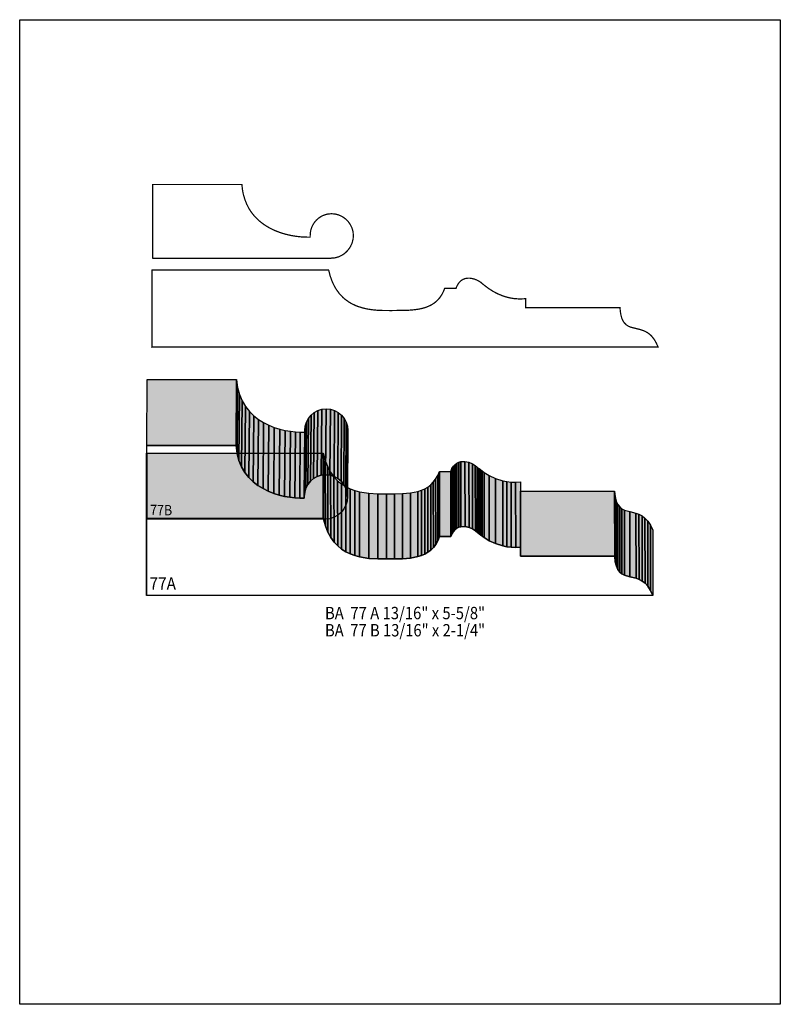
# Model space of a CAD drawing. Extents: x 0 to 8.5, y -2.2 to 8.8.
import ezdxf
from ezdxf.enums import TextEntityAlignment as Align

# ---------------------------------------------------------------- set-up
doc = ezdxf.new("R2010")
doc.units = 0
doc.header["$LTSCALE"] = 0.044
doc.layers.get('0').update_dxf_attribs({"linetype": 'CONTINUOUS'})
doc.layers.add('FOREGROUND', color=7, linetype='CONTINUOUS')
doc.styles.add('SN0', font='ROMAND', dxfattribs={"width": 0.00044})

msp = doc.modelspace()

# ---------------------------------------------------------------- linework, layer by layer
at = {"linetype": 'CONTINUOUS', "const_width": 0.01408}
for points in [[(3.4804, 6.10236), (1.4872, 6.10236), (1.48588, 6.105), (1.48588, 6.92604), (2.48292, 6.92604), (2.49084, 6.85916), (2.4992, 6.81736), (2.51636, 6.75884), (2.53748, 6.70516), (2.56344, 6.65544), (2.5828, 6.62508), (2.60392, 6.59648), (2.62636, 6.56964), (2.67476, 6.52168), (2.728, 6.47988), (2.78476, 6.44468), (2.84372, 6.4152), (2.90444, 6.39144), (2.9656, 6.37208), (3.02632, 6.358), (3.08528, 6.34788), (3.14204, 6.34128), (3.2208, 6.33776), (3.24588, 6.3382), (3.2472, 6.38), (3.25072, 6.4042), (3.25644, 6.42752), (3.26436, 6.44996), (3.27448, 6.47108), (3.28636, 6.49132), (3.3, 6.51024), (3.31496, 6.5274), (3.33212, 6.54324), (3.35016, 6.55732), (3.36996, 6.56964), (3.39064, 6.5802), (3.42408, 6.59164), (3.44784, 6.59692), (3.48436, 6.59956), (3.52132, 6.59692), (3.55652, 6.58856), (3.57896, 6.5802), (3.60008, 6.56964), (3.62032, 6.55732), (3.63924, 6.54324), (3.6564, 6.5274), (3.67224, 6.51024), (3.68632, 6.49132), (3.69864, 6.47108), (3.7092, 6.44996), (3.72064, 6.41608), (3.72592, 6.39232), (3.72856, 6.35536), (3.72592, 6.3184), (3.71756, 6.28276), (3.7092, 6.25988), (3.69864, 6.23788), (3.68632, 6.2172), (3.67224, 6.19784), (3.6564, 6.17936), (3.63924, 6.16308), (3.62032, 6.14812), (3.60008, 6.13536), (3.56752, 6.11952), (3.5332, 6.10896), (3.509, 6.105), (3.48436, 6.10368), (3.4804, 6.10236)], [(3.4496, 5.97168), (1.4806, 5.97168), (1.47796, 5.97036), (1.47796, 5.10884), (1.4806, 5.11016), (7.12316, 5.11016), (7.1192, 5.11016), (7.13372, 5.11016), (7.11436, 5.1546), (7.09324, 5.192), (7.06288, 5.23116), (7.04704, 5.247), (7.01448, 5.27164), (6.9806, 5.28968), (6.92956, 5.30684), (6.83188, 5.33104), (6.80284, 5.34292), (6.77688, 5.36008), (6.754, 5.38384), (6.73948, 5.40716), (6.72716, 5.43664), (6.71792, 5.47228), (6.71132, 5.5154), (6.70868, 5.54884), (5.65532, 5.54884), (5.65532, 5.56072), (5.65532, 5.5594), (5.65532, 5.65136), (5.62848, 5.64872), (5.577, 5.64784), (5.52772, 5.65136), (5.48108, 5.65884), (5.43708, 5.6694), (5.39616, 5.6826), (5.34028, 5.70592), (5.29188, 5.73144), (5.23908, 5.76488), (5.17132, 5.8168), (5.15152, 5.8344), (5.11984, 5.85332), (5.10092, 5.86212), (5.08024, 5.8696), (5.04724, 5.87752), (5.02436, 5.88016), (5.00148, 5.87928), (4.9786, 5.87532), (4.9566, 5.86696), (4.93548, 5.85464), (4.91568, 5.83704), (4.89852, 5.81372), (4.88312, 5.78468), (4.87652, 5.76752), (4.7498, 5.76752), (4.741, 5.74376), (4.71988, 5.70064), (4.69568, 5.66324), (4.66752, 5.63156), (4.63672, 5.60472), (4.60328, 5.58272), (4.5672, 5.56512), (4.52936, 5.5506), (4.48932, 5.54004), (4.44752, 5.53168), (4.38284, 5.5242), (4.3384, 5.52112), (4.158, 5.51804), (4.0634, 5.51848), (3.98684, 5.522), (3.93492, 5.52728), (3.88256, 5.53564), (3.8302, 5.54796), (3.77872, 5.56424), (3.7532, 5.57392), (3.70392, 5.59812), (3.68016, 5.6122), (3.6344, 5.6452), (3.61284, 5.66412), (3.57192, 5.70768), (3.53496, 5.75872), (3.51032, 5.80272), (3.48832, 5.85156), (3.4694, 5.90568), (3.454, 5.96508), (3.4496, 5.97168)]]:
    msp.add_lwpolyline(points, dxfattribs=at)
at = {"linetype": 'CONTINUOUS'}
for points in [[(1.42032, 4.01016), (1.42604, 4.74804), (2.42352, 4.74804), (2.41736, 4.01016), (1.42032, 4.01016)], [(2.41736, 4.01016), (2.42352, 4.74804), (2.4354, 4.66004), (2.42924, 3.92216), (2.41736, 4.01016)], [(2.42924, 3.92216), (2.4354, 4.66004), (2.45696, 4.58084), (2.4508, 3.84296), (2.42924, 3.92216)], [(2.4508, 3.84296), (2.45696, 4.58084), (2.48644, 4.51), (2.48028, 3.77212), (2.4508, 3.84296)], [(2.48028, 3.77212), (2.48644, 4.51), (2.5234, 4.44708), (2.51724, 3.7092), (2.48028, 3.77212)], [(2.51724, 3.7092), (2.5234, 4.44708), (2.56652, 4.39164), (2.5608, 3.65376), (2.51724, 3.7092)], [(3.2846, 3.64144), (3.29076, 4.37932), (3.33124, 4.40176), (3.32508, 3.66388), (3.2846, 3.64144)], [(3.32508, 3.66388), (3.33124, 4.40176), (3.37612, 4.41628), (3.3704, 3.6784), (3.32508, 3.66388)], [(3.3704, 3.6784), (3.37612, 4.41628), (3.42496, 4.42112), (3.4188, 3.68324), (3.3704, 3.6784)], [(3.4188, 3.68324), (3.42496, 4.42112), (3.4738, 4.41628), (3.46764, 3.6784), (3.4188, 3.68324)], [(3.46764, 3.6784), (3.4738, 4.41628), (3.51912, 4.40176), (3.5134, 3.66388), (3.46764, 3.6784)], [(3.5134, 3.66388), (3.51912, 4.40176), (3.56048, 4.37932), (3.55476, 3.64144), (3.5134, 3.66388)], [(2.5608, 3.65376), (2.56652, 4.39164), (2.61536, 4.34324), (2.6092, 3.60536), (2.5608, 3.65376)], [(2.6092, 3.60536), (2.61536, 4.34324), (2.6686, 4.30188), (2.66244, 3.564), (2.6092, 3.60536)], [(2.66244, 3.564), (2.6686, 4.30188), (2.72536, 4.26624), (2.7192, 3.5288), (2.66244, 3.564)], [(3.1988, 3.53364), (3.20496, 4.27152), (3.22652, 4.31288), (3.22036, 3.57544), (3.1988, 3.53364)], [(3.22036, 3.57544), (3.22652, 4.31288), (3.25556, 4.3494), (3.2494, 3.61152), (3.22036, 3.57544)], [(3.2494, 3.61152), (3.25556, 4.3494), (3.29076, 4.37932), (3.2846, 3.64144), (3.2494, 3.61152)], [(3.55476, 3.64144), (3.56048, 4.37932), (3.597, 4.3494), (3.59084, 3.61152), (3.55476, 3.64144)], [(3.59084, 3.61152), (3.597, 4.3494), (3.62692, 4.31288), (3.62076, 3.57544), (3.59084, 3.61152)], [(3.62076, 3.57544), (3.62692, 4.31288), (3.64936, 4.27152), (3.64364, 3.53364), (3.62076, 3.57544)], [(2.7192, 3.5288), (2.72536, 4.26624), (2.78432, 4.23676), (2.77816, 3.49932), (2.7192, 3.5288)], [(2.77816, 3.49932), (2.78432, 4.23676), (2.8446, 4.213), (2.83888, 3.47512), (2.77816, 3.49932)], [(2.83888, 3.47512), (2.8446, 4.213), (2.90576, 4.19408), (2.90004, 3.4562), (2.83888, 3.47512)], [(2.90004, 3.4562), (2.90576, 4.19408), (2.96648, 4.17956), (2.96032, 3.44168), (2.90004, 3.4562)], [(3.18032, 3.43948), (3.18604, 4.17736), (3.19088, 4.2262), (3.18516, 3.48832), (3.18032, 3.43948)], [(3.18516, 3.48832), (3.19088, 4.2262), (3.20496, 4.27152), (3.1988, 3.53364), (3.18516, 3.48832)], [(3.64364, 3.53364), (3.64936, 4.27152), (3.66388, 4.2262), (3.65772, 3.48832), (3.64364, 3.53364)], [(3.65772, 3.48832), (3.66388, 4.2262), (3.66872, 4.17736), (3.663, 3.43948), (3.65772, 3.48832)], [(2.96032, 3.44168), (2.96648, 4.17956), (3.02588, 4.16944), (3.01972, 3.43156), (2.96032, 3.44168)], [(3.01972, 3.43156), (3.02588, 4.16944), (3.08264, 4.16284), (3.07648, 3.4254), (3.01972, 3.43156)], [(3.07648, 3.4254), (3.08264, 4.16284), (3.13588, 4.1602), (3.12972, 3.42232), (3.07648, 3.4254)], [(3.12972, 3.42232), (3.13588, 4.1602), (3.18472, 4.15976), (3.17856, 3.42188), (3.12972, 3.42232)], [(3.17856, 3.42188), (3.18472, 4.15976), (3.18604, 4.15976), (3.18032, 3.42232), (3.17856, 3.42188)], [(3.41484, 3.18604), (1.42164, 3.18604), (1.42032, 3.18868), (1.42032, 4.01016), (2.41736, 4.01016), (2.42924, 3.92216), (2.4508, 3.84296), (2.48028, 3.77212), (2.51724, 3.7092), (2.5608, 3.65376), (2.6092, 3.60536), (2.66244, 3.564), (2.7192, 3.5288), (2.77816, 3.49932), (2.83888, 3.47512), (2.90004, 3.4562), (2.96032, 3.44168), (3.01972, 3.43156), (3.07648, 3.4254), (3.12972, 3.42232), (3.17856, 3.42188), (3.18032, 3.42232), (3.18032, 3.43948), (3.18516, 3.48832), (3.1988, 3.53364), (3.22036, 3.57544), (3.2494, 3.61152), (3.2846, 3.64144), (3.32508, 3.66388), (3.3704, 3.6784), (3.4188, 3.68324), (3.46764, 3.6784), (3.5134, 3.66388), (3.55476, 3.64144), (3.59084, 3.61152), (3.62076, 3.57544), (3.64364, 3.53364), (3.65772, 3.48832), (3.663, 3.43948), (3.65772, 3.3902), (3.64364, 3.344), (3.62076, 3.30132), (3.59084, 3.26348), (3.55476, 3.2318), (3.5134, 3.20804), (3.46764, 3.19264), (3.4188, 3.18736), (3.41484, 3.18604)], [(1.41856, 3.1944), (1.41768, 3.92304), (1.42032, 3.92436), (1.42164, 3.19616), (1.41856, 3.1944)], [(1.41856, 2.33332), (1.41768, 3.06196), (1.41768, 3.92304), (1.41856, 3.1944), (1.41856, 2.33332)], [(1.42164, 3.19616), (1.42032, 3.92436), (3.38976, 3.92436), (3.39064, 3.19616), (1.42164, 3.19616)], [(3.39064, 3.19616), (3.38976, 3.92436), (3.39372, 3.91776), (3.3946, 3.18912), (3.39064, 3.19616)], [(3.3946, 3.18912), (3.39372, 3.91776), (3.41528, 3.83944), (3.41616, 3.11124), (3.3946, 3.18912)], [(3.41616, 3.11124), (3.41528, 3.83944), (3.44256, 3.77124), (3.44344, 3.0426), (3.41616, 3.11124)], [(3.44344, 3.0426), (3.44256, 3.77124), (3.47512, 3.7114), (3.476, 2.9832), (3.44344, 3.0426)], [(4.81756, 2.992), (4.81668, 3.72064), (4.83032, 3.75276), (4.8312, 3.02456), (4.81756, 2.992)], [(4.8312, 3.02456), (4.83032, 3.75276), (4.84704, 3.77916), (4.84792, 3.05052), (4.8312, 3.02456)], [(4.84792, 3.05052), (4.84704, 3.77916), (4.86552, 3.7994), (4.8664, 3.07076), (4.84792, 3.05052)], [(4.8664, 3.07076), (4.86552, 3.7994), (4.88576, 3.81436), (4.88664, 3.08572), (4.8664, 3.07076)], [(4.88664, 3.08572), (4.88576, 3.81436), (4.90732, 3.82492), (4.9082, 3.09628), (4.88664, 3.08572)], [(4.9082, 3.09628), (4.90732, 3.82492), (4.92976, 3.83064), (4.93064, 3.10244), (4.9082, 3.09628)], [(4.93064, 3.10244), (4.92976, 3.83064), (4.97596, 3.83196), (4.97684, 3.10376), (4.93064, 3.10244)], [(4.97684, 3.10376), (4.97596, 3.83196), (5.0204, 3.82272), (5.02128, 3.09408), (4.97684, 3.10376)], [(5.02128, 3.09408), (5.0204, 3.82272), (5.06, 3.80644), (5.06088, 3.0778), (5.02128, 3.09408)], [(5.06088, 3.0778), (5.06, 3.80644), (5.09124, 3.78752), (5.09212, 3.05888), (5.06088, 3.0778)], [(5.09212, 3.05888), (5.09124, 3.78752), (5.11104, 3.76992), (5.11192, 3.04128), (5.09212, 3.05888)], [(5.11192, 3.04128), (5.11104, 3.76992), (5.11412, 3.76816), (5.115, 3.03952), (5.11192, 3.04128)], [(5.115, 3.03952), (5.11412, 3.76816), (5.1216, 3.762), (5.12248, 3.0338), (5.115, 3.03952)], [(5.12248, 3.0338), (5.1216, 3.762), (5.13304, 3.75276), (5.13392, 3.02412), (5.12248, 3.0338)], [(5.13392, 3.02412), (5.13304, 3.75276), (5.14844, 3.74044), (5.14932, 3.0118), (5.13392, 3.02412)], [(5.14932, 3.0118), (5.14844, 3.74044), (5.1678, 3.72592), (5.16868, 2.99772), (5.14932, 3.0118)], [(3.476, 2.9832), (3.47512, 3.7114), (3.51208, 3.66036), (3.51296, 2.93172), (3.476, 2.9832)], [(3.51296, 2.93172), (3.51208, 3.66036), (3.553, 3.6168), (3.55388, 2.8886), (3.51296, 2.93172)], [(4.62308, 2.871), (4.6222, 3.59964), (4.64816, 3.63396), (4.64904, 2.90576), (4.62308, 2.871)], [(4.64904, 2.90576), (4.64816, 3.63396), (4.67104, 3.674), (4.67192, 2.9458), (4.64904, 2.90576)], [(4.67192, 2.9458), (4.67104, 3.674), (4.68996, 3.72064), (4.69084, 2.992), (4.67192, 2.9458)], [(4.69084, 2.992), (4.68996, 3.72064), (4.69128, 3.72064), (4.69216, 2.992), (4.69084, 2.992)], [(4.69216, 2.992), (4.69128, 3.72064), (4.81668, 3.72064), (4.81756, 2.992), (4.69216, 2.992)], [(5.16868, 2.99772), (5.1678, 3.72592), (5.19068, 3.71008), (5.19156, 2.98144), (5.16868, 2.99772)], [(5.19156, 2.98144), (5.19068, 3.71008), (5.247, 3.67576), (5.24788, 2.94712), (5.19156, 2.98144)], [(5.24788, 2.94712), (5.247, 3.67576), (5.31696, 3.64276), (5.31784, 2.91456), (5.24788, 2.94712)], [(5.31784, 2.91456), (5.31696, 3.64276), (5.3988, 3.6168), (5.39968, 2.88816), (5.31784, 2.91456)], [(3.55388, 2.8886), (3.553, 3.6168), (3.597, 3.58072), (3.59788, 2.85208), (3.55388, 2.8886)], [(3.59788, 2.85208), (3.597, 3.58072), (3.64408, 3.5508), (3.64496, 2.82216), (3.59788, 2.85208)], [(3.64496, 2.82216), (3.64408, 3.5508), (3.69336, 3.52704), (3.69424, 2.7984), (3.64496, 2.82216)], [(3.69424, 2.7984), (3.69336, 3.52704), (3.7444, 3.50812), (3.74528, 2.77992), (3.69424, 2.7984)], [(4.48932, 2.78168), (4.48844, 3.51032), (4.52584, 3.52616), (4.52672, 2.79796), (4.48932, 2.78168)], [(4.52672, 2.79796), (4.52584, 3.52616), (4.5606, 3.5464), (4.56148, 2.81776), (4.52672, 2.79796)], [(4.56148, 2.81776), (4.5606, 3.5464), (4.59272, 3.5706), (4.5936, 2.84196), (4.56148, 2.81776)], [(4.5936, 2.84196), (4.59272, 3.5706), (4.6222, 3.59964), (4.62308, 2.871), (4.5936, 2.84196)], [(5.39968, 2.88816), (5.3988, 3.6168), (5.44412, 3.60756), (5.445, 2.87892), (5.39968, 2.88816)], [(5.445, 2.87892), (5.44412, 3.60756), (5.49164, 3.60228), (5.49296, 2.87364), (5.445, 2.87892)], [(5.49296, 2.87364), (5.49164, 3.60228), (5.54224, 3.60096), (5.54312, 2.87232), (5.49296, 2.87364)], [(5.54312, 2.87232), (5.54224, 3.60096), (5.59504, 3.60448), (5.59592, 2.87584), (5.54312, 2.87232)], [(3.74528, 2.77992), (3.7444, 3.50812), (3.79632, 3.49404), (3.7972, 2.76584), (3.74528, 2.77992)], [(3.7972, 2.76584), (3.79632, 3.49404), (3.90104, 3.47732), (3.90192, 2.74868), (3.7972, 2.76584)], [(3.90192, 2.74868), (3.90104, 3.47732), (4.00312, 3.47116), (4.004, 2.74296), (3.90192, 2.74868)], [(4.004, 2.74296), (4.00312, 3.47116), (4.09772, 3.47116), (4.0986, 2.74252), (4.004, 2.74296)], [(4.0986, 2.74252), (4.09772, 3.47116), (4.18792, 3.4716), (4.18924, 2.7434), (4.0986, 2.74252)], [(4.18924, 2.7434), (4.18792, 3.4716), (4.27812, 3.47424), (4.27944, 2.7456), (4.18924, 2.7434)], [(4.27944, 2.7456), (4.27812, 3.47424), (4.36612, 3.48172), (4.367, 2.75308), (4.27944, 2.7456)], [(4.367, 2.75308), (4.36612, 3.48172), (4.44928, 3.498), (4.45016, 2.76936), (4.367, 2.75308)], [(4.45016, 2.76936), (4.44928, 3.498), (4.48844, 3.51032), (4.48932, 2.78168), (4.45016, 2.76936)], [(5.59592, 2.77332), (5.59504, 3.50196), (6.6484, 3.50196), (6.64928, 2.77332), (5.59592, 2.77332)], [(6.64928, 2.77332), (6.6484, 3.50196), (6.655, 3.43904), (6.65588, 2.7104), (6.64928, 2.77332)], [(6.65588, 2.7104), (6.655, 3.43904), (6.66688, 3.38976), (6.6682, 2.66112), (6.65588, 2.7104)], [(6.6682, 2.66112), (6.66688, 3.38976), (6.6836, 3.35192), (6.68492, 2.62328), (6.6682, 2.66112)], [(6.68492, 2.62328), (6.6836, 3.35192), (6.70472, 3.32376), (6.7056, 2.59512), (6.68492, 2.62328)], [(6.7056, 2.59512), (6.70472, 3.32376), (6.72936, 3.30352), (6.73024, 2.57532), (6.7056, 2.59512)], [(6.73024, 2.57532), (6.72936, 3.30352), (6.75708, 3.28944), (6.75796, 2.5608), (6.73024, 2.57532)], [(3.3946, 3.18912), (3.41616, 3.11124), (3.44344, 3.0426), (3.476, 2.9832), (3.51296, 2.93172), (3.55388, 2.8886), (3.59788, 2.85208), (3.64496, 2.82216), (3.69424, 2.7984), (3.74528, 2.77992), (3.7972, 2.76584), (3.90192, 2.74868), (4.004, 2.74296), (4.0986, 2.74252), (4.27944, 2.7456), (4.367, 2.75308), (4.45016, 2.76936), (4.48932, 2.78168), (4.52672, 2.79796), (4.56148, 2.81776), (4.5936, 2.84196), (4.62308, 2.871), (4.64904, 2.90576), (4.67192, 2.9458), (4.69084, 2.992), (4.81756, 2.992), (4.8312, 3.02456), (4.84792, 3.05052), (4.8664, 3.07076), (4.88664, 3.08572), (4.9082, 3.09628), (4.93064, 3.10244), (4.97684, 3.10376), (5.02128, 3.09408), (5.06088, 3.0778), (5.09212, 3.05888), (5.13392, 3.02412), (5.19156, 2.98144), (5.24788, 2.94712), (5.31784, 2.91456), (5.39968, 2.88816), (5.445, 2.87892), (5.49296, 2.87364), (5.54312, 2.87232), (5.59592, 2.87584), (5.59592, 2.77332), (6.64928, 2.77332), (6.65588, 2.7104), (6.6682, 2.66112), (6.68492, 2.62328), (6.7056, 2.59512), (6.73024, 2.57532), (6.75796, 2.5608), (6.82, 2.5432), (6.88732, 2.52648), (6.92164, 2.51416), (6.95552, 2.49612), (6.98808, 2.47148), (7.01932, 2.43716), (7.04836, 2.39228), (7.07476, 2.33464), (1.42164, 2.33464), (1.41856, 2.33332), (1.41856, 3.1944), (1.42164, 3.19616), (3.39064, 3.19616), (3.3946, 3.18912)], [(6.75796, 2.5608), (6.75708, 3.28944), (6.81912, 3.2714), (6.82, 2.5432), (6.75796, 2.5608)], [(6.82, 2.5432), (6.81912, 3.2714), (6.88644, 3.25512), (6.88732, 2.52648), (6.82, 2.5432)], [(6.88732, 2.52648), (6.88644, 3.25512), (6.92076, 3.24236), (6.92164, 2.51416), (6.88732, 2.52648)], [(6.92164, 2.51416), (6.92076, 3.24236), (6.95464, 3.22476), (6.95552, 2.49612), (6.92164, 2.51416)], [(6.95552, 2.49612), (6.95464, 3.22476), (6.9872, 3.19968), (6.98808, 2.47148), (6.95552, 2.49612)], [(6.98808, 2.47148), (6.9872, 3.19968), (7.01844, 3.1658), (7.01932, 2.43716), (6.98808, 2.47148)], [(7.01932, 2.43716), (7.01844, 3.1658), (7.04748, 3.12092), (7.04836, 2.39228), (7.01932, 2.43716)], [(7.04836, 2.39228), (7.04748, 3.12092), (7.07388, 3.06328), (7.07476, 2.33464), (7.04836, 2.39228)]]:
    msp.add_lwpolyline(points, dxfattribs=at)
at = {"color": 15}
for points in [[(1.42032, 4.01016), (1.42604, 4.74804), (2.41736, 4.01016), (2.42352, 4.74804)], [(2.41736, 4.01016), (2.42352, 4.74804), (2.42924, 3.92216), (2.4354, 4.66004)], [(2.42924, 3.92216), (2.4354, 4.66004), (2.4508, 3.84296), (2.45696, 4.58084)], [(2.4508, 3.84296), (2.45696, 4.58084), (2.48028, 3.77212), (2.48644, 4.51)], [(2.48028, 3.77212), (2.48644, 4.51), (2.51724, 3.7092), (2.5234, 4.44708)], [(2.51724, 3.7092), (2.5234, 4.44708), (2.5608, 3.65376), (2.56652, 4.39164)], [(3.2846, 3.64144), (3.29076, 4.37932), (3.32508, 3.66388), (3.33124, 4.40176)], [(3.32508, 3.66388), (3.33124, 4.40176), (3.3704, 3.6784), (3.37612, 4.41628)], [(3.3704, 3.6784), (3.37612, 4.41628), (3.4188, 3.68324), (3.42496, 4.42112)], [(3.4188, 3.68324), (3.42496, 4.42112), (3.46764, 3.6784), (3.4738, 4.41628)], [(3.46764, 3.6784), (3.4738, 4.41628), (3.5134, 3.66388), (3.51912, 4.40176)], [(3.5134, 3.66388), (3.51912, 4.40176), (3.55476, 3.64144), (3.56048, 4.37932)], [(2.5608, 3.65376), (2.56652, 4.39164), (2.6092, 3.60536), (2.61536, 4.34324)], [(2.6092, 3.60536), (2.61536, 4.34324), (2.66244, 3.564), (2.6686, 4.30188)], [(2.66244, 3.564), (2.6686, 4.30188), (2.7192, 3.5288), (2.72536, 4.26624)], [(3.1988, 3.53364), (3.20496, 4.27152), (3.22036, 3.57544), (3.22652, 4.31288)], [(3.22036, 3.57544), (3.22652, 4.31288), (3.2494, 3.61152), (3.25556, 4.3494)], [(3.2494, 3.61152), (3.25556, 4.3494), (3.2846, 3.64144), (3.29076, 4.37932)], [(3.55476, 3.64144), (3.56048, 4.37932), (3.59084, 3.61152), (3.597, 4.3494)], [(3.59084, 3.61152), (3.597, 4.3494), (3.62076, 3.57544), (3.62692, 4.31288)], [(3.62076, 3.57544), (3.62692, 4.31288), (3.64364, 3.53364), (3.64936, 4.27152)], [(2.7192, 3.5288), (2.72536, 4.26624), (2.77816, 3.49932), (2.78432, 4.23676)], [(2.77816, 3.49932), (2.78432, 4.23676), (2.83888, 3.47512), (2.8446, 4.213)], [(2.83888, 3.47512), (2.8446, 4.213), (2.90004, 3.4562), (2.90576, 4.19408)], [(2.90004, 3.4562), (2.90576, 4.19408), (2.96032, 3.44168), (2.96648, 4.17956)], [(3.18032, 3.43948), (3.18604, 4.17736), (3.18516, 3.48832), (3.19088, 4.2262)], [(3.18516, 3.48832), (3.19088, 4.2262), (3.1988, 3.53364), (3.20496, 4.27152)], [(3.64364, 3.53364), (3.64936, 4.27152), (3.65772, 3.48832), (3.66388, 4.2262)], [(3.65772, 3.48832), (3.66388, 4.2262), (3.663, 3.43948), (3.66872, 4.17736)], [(2.96032, 3.44168), (2.96648, 4.17956), (3.01972, 3.43156), (3.02588, 4.16944)], [(3.01972, 3.43156), (3.02588, 4.16944), (3.07648, 3.4254), (3.08264, 4.16284)], [(3.07648, 3.4254), (3.08264, 4.16284), (3.12972, 3.42232), (3.13588, 4.1602)], [(3.12972, 3.42232), (3.13588, 4.1602), (3.17856, 3.42188), (3.18472, 4.15976)], [(3.17856, 3.42188), (3.18472, 4.15976), (3.18032, 3.42232), (3.18604, 4.15976)], [(1.41856, 3.1944), (1.41768, 3.92304), (1.42164, 3.19616), (1.42032, 3.92436)], [(1.41856, 2.33332), (1.41768, 3.06196), (1.41856, 3.1944), (1.41768, 3.92304)], [(1.42164, 3.19616), (1.42032, 3.92436), (3.39064, 3.19616), (3.38976, 3.92436)], [(3.39064, 3.19616), (3.38976, 3.92436), (3.3946, 3.18912), (3.39372, 3.91776)], [(3.3946, 3.18912), (3.39372, 3.91776), (3.41616, 3.11124), (3.41528, 3.83944)], [(3.41616, 3.11124), (3.41528, 3.83944), (3.44344, 3.0426), (3.44256, 3.77124)], [(3.44344, 3.0426), (3.44256, 3.77124), (3.476, 2.9832), (3.47512, 3.7114)], [(4.81756, 2.992), (4.81668, 3.72064), (4.8312, 3.02456), (4.83032, 3.75276)], [(4.8312, 3.02456), (4.83032, 3.75276), (4.84792, 3.05052), (4.84704, 3.77916)], [(4.84792, 3.05052), (4.84704, 3.77916), (4.8664, 3.07076), (4.86552, 3.7994)], [(4.8664, 3.07076), (4.86552, 3.7994), (4.88664, 3.08572), (4.88576, 3.81436)], [(4.88664, 3.08572), (4.88576, 3.81436), (4.9082, 3.09628), (4.90732, 3.82492)], [(4.9082, 3.09628), (4.90732, 3.82492), (4.93064, 3.10244), (4.92976, 3.83064)], [(4.93064, 3.10244), (4.92976, 3.83064), (4.97684, 3.10376), (4.97596, 3.83196)], [(4.97684, 3.10376), (4.97596, 3.83196), (5.02128, 3.09408), (5.0204, 3.82272)], [(5.02128, 3.09408), (5.0204, 3.82272), (5.06088, 3.0778), (5.06, 3.80644)], [(5.06088, 3.0778), (5.06, 3.80644), (5.09212, 3.05888), (5.09124, 3.78752)], [(5.09212, 3.05888), (5.09124, 3.78752), (5.11192, 3.04128), (5.11104, 3.76992)], [(5.11192, 3.04128), (5.11104, 3.76992), (5.115, 3.03952), (5.11412, 3.76816)], [(5.115, 3.03952), (5.11412, 3.76816), (5.12248, 3.0338), (5.1216, 3.762)], [(5.12248, 3.0338), (5.1216, 3.762), (5.13392, 3.02412), (5.13304, 3.75276)], [(5.13392, 3.02412), (5.13304, 3.75276), (5.14932, 3.0118), (5.14844, 3.74044)], [(5.14932, 3.0118), (5.14844, 3.74044), (5.16868, 2.99772), (5.1678, 3.72592)], [(3.476, 2.9832), (3.47512, 3.7114), (3.51296, 2.93172), (3.51208, 3.66036)], [(3.51296, 2.93172), (3.51208, 3.66036), (3.55388, 2.8886), (3.553, 3.6168)], [(4.62308, 2.871), (4.6222, 3.59964), (4.64904, 2.90576), (4.64816, 3.63396)], [(4.64904, 2.90576), (4.64816, 3.63396), (4.67192, 2.9458), (4.67104, 3.674)], [(4.67192, 2.9458), (4.67104, 3.674), (4.69084, 2.992), (4.68996, 3.72064)], [(4.69084, 2.992), (4.68996, 3.72064), (4.69216, 2.992), (4.69128, 3.72064)], [(4.69216, 2.992), (4.69128, 3.72064), (4.81756, 2.992), (4.81668, 3.72064)], [(5.16868, 2.99772), (5.1678, 3.72592), (5.19156, 2.98144), (5.19068, 3.71008)], [(5.19156, 2.98144), (5.19068, 3.71008), (5.24788, 2.94712), (5.247, 3.67576)], [(5.24788, 2.94712), (5.247, 3.67576), (5.31784, 2.91456), (5.31696, 3.64276)], [(5.31784, 2.91456), (5.31696, 3.64276), (5.39968, 2.88816), (5.3988, 3.6168)], [(3.55388, 2.8886), (3.553, 3.6168), (3.59788, 2.85208), (3.597, 3.58072)], [(3.59788, 2.85208), (3.597, 3.58072), (3.64496, 2.82216), (3.64408, 3.5508)], [(3.64496, 2.82216), (3.64408, 3.5508), (3.69424, 2.7984), (3.69336, 3.52704)], [(3.69424, 2.7984), (3.69336, 3.52704), (3.74528, 2.77992), (3.7444, 3.50812)], [(4.48932, 2.78168), (4.48844, 3.51032), (4.52672, 2.79796), (4.52584, 3.52616)], [(4.52672, 2.79796), (4.52584, 3.52616), (4.56148, 2.81776), (4.5606, 3.5464)], [(4.56148, 2.81776), (4.5606, 3.5464), (4.5936, 2.84196), (4.59272, 3.5706)], [(4.5936, 2.84196), (4.59272, 3.5706), (4.62308, 2.871), (4.6222, 3.59964)], [(5.39968, 2.88816), (5.3988, 3.6168), (5.445, 2.87892), (5.44412, 3.60756)], [(5.445, 2.87892), (5.44412, 3.60756), (5.49296, 2.87364), (5.49164, 3.60228)], [(5.49296, 2.87364), (5.49164, 3.60228), (5.54312, 2.87232), (5.54224, 3.60096)], [(5.54312, 2.87232), (5.54224, 3.60096), (5.59592, 2.87584), (5.59504, 3.60448)], [(3.74528, 2.77992), (3.7444, 3.50812), (3.7972, 2.76584), (3.79632, 3.49404)], [(3.7972, 2.76584), (3.79632, 3.49404), (3.90192, 2.74868), (3.90104, 3.47732)], [(3.90192, 2.74868), (3.90104, 3.47732), (4.004, 2.74296), (4.00312, 3.47116)], [(4.004, 2.74296), (4.00312, 3.47116), (4.0986, 2.74252), (4.09772, 3.47116)], [(4.0986, 2.74252), (4.09772, 3.47116), (4.18924, 2.7434), (4.18792, 3.4716)], [(4.18924, 2.7434), (4.18792, 3.4716), (4.27944, 2.7456), (4.27812, 3.47424)], [(4.27944, 2.7456), (4.27812, 3.47424), (4.367, 2.75308), (4.36612, 3.48172)], [(4.367, 2.75308), (4.36612, 3.48172), (4.45016, 2.76936), (4.44928, 3.498)], [(4.45016, 2.76936), (4.44928, 3.498), (4.48932, 2.78168), (4.48844, 3.51032)], [(5.59592, 2.77332), (5.59504, 3.50196), (6.64928, 2.77332), (6.6484, 3.50196)], [(6.64928, 2.77332), (6.6484, 3.50196), (6.65588, 2.7104), (6.655, 3.43904)], [(6.65588, 2.7104), (6.655, 3.43904), (6.6682, 2.66112), (6.66688, 3.38976)], [(6.6682, 2.66112), (6.66688, 3.38976), (6.68492, 2.62328), (6.6836, 3.35192)], [(6.68492, 2.62328), (6.6836, 3.35192), (6.7056, 2.59512), (6.70472, 3.32376)], [(6.7056, 2.59512), (6.70472, 3.32376), (6.73024, 2.57532), (6.72936, 3.30352)], [(6.73024, 2.57532), (6.72936, 3.30352), (6.75796, 2.5608), (6.75708, 3.28944)], [(6.75796, 2.5608), (6.75708, 3.28944), (6.82, 2.5432), (6.81912, 3.2714)], [(6.82, 2.5432), (6.81912, 3.2714), (6.88732, 2.52648), (6.88644, 3.25512)], [(6.88732, 2.52648), (6.88644, 3.25512), (6.92164, 2.51416), (6.92076, 3.24236)], [(6.92164, 2.51416), (6.92076, 3.24236), (6.95552, 2.49612), (6.95464, 3.22476)], [(6.95552, 2.49612), (6.95464, 3.22476), (6.98808, 2.47148), (6.9872, 3.19968)], [(6.98808, 2.47148), (6.9872, 3.19968), (7.01932, 2.43716), (7.01844, 3.1658)], [(7.01932, 2.43716), (7.01844, 3.1658), (7.04836, 2.39228), (7.04748, 3.12092)], [(7.04836, 2.39228), (7.04748, 3.12092), (7.07476, 2.33464), (7.07388, 3.06328)]]:
    msp.add_solid(points, dxfattribs=at)
at = {"layer": 'FOREGROUND', "linetype": 'CONTINUOUS'}
msp.add_lwpolyline([(0, 8.76744), (8.49992, 8.76744), (8.49992, -2.23256), (0, -2.23256), (0, 8.76744)], dxfattribs=at)
msp.add_lwpolyline([(0, 8.76744), (8.49992, 8.76744), (8.49992, -2.23256), (0, -2.23256), (0, 8.76744)], dxfattribs=at)

# ---------------------------------------------------------------- texts
at = {"style": 'SN0'}
msp.add_text('77B', height=0.11542, rotation=359.247193, dxfattribs=at).set_placement((1.4564, 3.23312), (1.70362, 3.22986), align=Align.FIT)
for s, p, p2 in [('77A', (1.45024, 2.39844), (1.7467, 2.39844)), ('BA  77 A 13/16" x 5-5/8"', (3.41176, 2.06932), (5.2008, 2.06932)), ('BA  77 B 13/16" x 2-1/4"', (3.41176, 1.87748), (5.2008, 1.87748))]:
    msp.add_text(s, height=0.138241, dxfattribs=at).set_placement(p, p2, align=Align.FIT)

doc.saveas('drawing.dxf')
